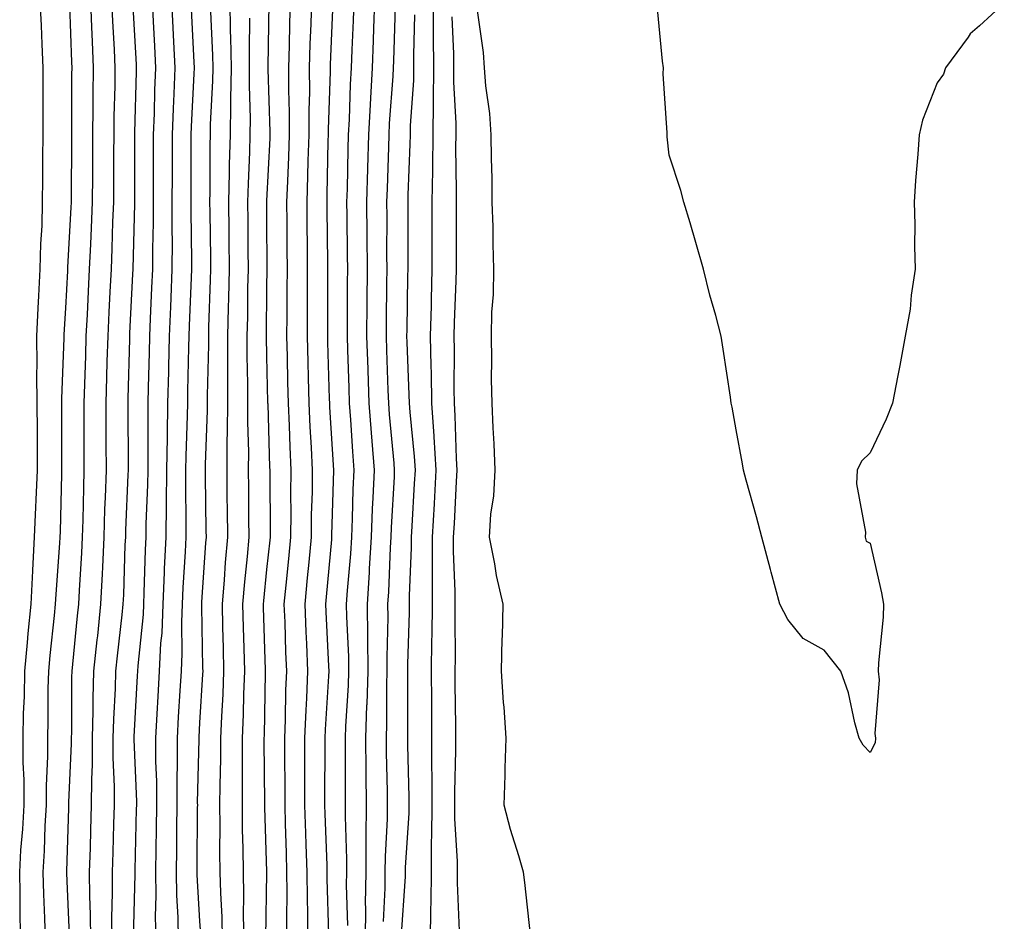
# Model space of a CAD drawing. Units: inches. Extents: x 947363 to 950003, y 7266218 to 7268858.
# Drawn here: x 949831 to 949978, y 7268145 to 7268279 of the extents above; entities that cross this region are included whole.
import ezdxf

# ---------------------------------------------------------------- set-up
doc = ezdxf.new("R2010")
doc.units = ezdxf.units.IN
doc.header["$MEASUREMENT"] = 0
doc.layers.add('Contour_94737266', color=7, linetype='Continuous', true_color=0x556cf3)

msp = doc.modelspace()

# ---------------------------------------------------------------- linework, layer by layer
at = {"layer": 'Contour_94737266'}
for points in [[(949831.31, 7268141.92, 3227), (949831.23, 7268145.1, 3227), (949831.22, 7268148.75, 3227), (949831.16, 7268151.92, 3227), (949831.35, 7268155.22, 3227), (949831.62, 7268158.35, 3227), (949831.84, 7268161.92, 3227), (949831.82, 7268165.69, 3227), (949831.67, 7268168.3, 3227), (949831.65, 7268171.92, 3227), (949831.74, 7268175.61, 3227), (949831.85, 7268178.12, 3227), (949831.93, 7268181.92, 3227), (949832.34, 7268186.21, 3227), (949832.44, 7268187.53, 3227), (949832.87, 7268191.92, 3227), (949833.11, 7268196.86, 3227), (949833.11, 7268196.98, 3227), (949833.35, 7268201.92, 3227), (949833.58, 7268206.39, 3227), (949833.6, 7268207.47, 3227), (949833.81, 7268211.92, 3227), (949833.79, 7268216.18, 3227), (949833.79, 7268217.66, 3227), (949833.78, 7268221.92, 3227), (949833.72, 7268226.25, 3227), (949833.77, 7268227.64, 3227), (949833.71, 7268231.92, 3227), (949833.91, 7268236.06, 3227), (949834.03, 7268237.9, 3227), (949834.23, 7268241.92, 3227), (949834.29, 7268245.68, 3227), (949834.5, 7268248.37, 3227), (949834.55, 7268251.92, 3227), (949834.6, 7268255.37, 3227), (949834.61, 7268258.48, 3227), (949834.66, 7268261.92, 3227), (949834.66, 7268265.31, 3227), (949834.67, 7268268.54, 3227), (949834.68, 7268271.92, 3227), (949834.52, 7268275.45, 3227), (949834.39, 7268278.26, 3227), (949834.23, 7268281.92, 3227)], [(949834.99, 7268141.92, 3226), (949834.92, 7268145.05, 3226), (949834.75, 7268148.62, 3226), (949834.67, 7268151.92, 3226), (949834.87, 7268155.1, 3226), (949834.98, 7268158.85, 3226), (949835.16, 7268161.92, 3226), (949835.15, 7268164.82, 3226), (949835.37, 7268169.24, 3226), (949835.36, 7268171.92, 3226), (949835.42, 7268174.55, 3226), (949835.42, 7268179.29, 3226), (949835.48, 7268181.92, 3226), (949835.71, 7268184.26, 3226), (949836.35, 7268190.22, 3226), (949836.52, 7268191.92, 3226), (949836.59, 7268193.38, 3226), (949837.14, 7268201.01, 3226), (949837.19, 7268201.92, 3226), (949837.23, 7268202.74, 3226), (949837.42, 7268211.29, 3226), (949837.44, 7268211.92, 3226), (949837.43, 7268212.54, 3226), (949837.44, 7268221.31, 3226), (949837.44, 7268221.92, 3226), (949837.43, 7268222.54, 3226), (949837.8, 7268231.67, 3226), (949837.79, 7268231.92, 3226), (949837.81, 7268232.16, 3226), (949838.05, 7268236.06, 3226), (949838.33, 7268241.64, 3226), (949838.34, 7268241.92, 3226), (949838.35, 7268242.22, 3226), (949838.85, 7268251.12, 3226), (949838.89, 7268251.92, 3226), (949838.89, 7268252.76, 3226), (949838.91, 7268261.06, 3226), (949838.91, 7268261.92, 3226), (949838.92, 7268262.79, 3226), (949838.95, 7268271.02, 3226), (949838.96, 7268271.92, 3226), (949838.92, 7268272.79, 3226), (949838.65, 7268281.32, 3226)], [(949838.58, 7268142.45, 3225), (949838.19, 7268151.78, 3225), (949838.19, 7268151.92, 3225), (949838.2, 7268152.07, 3225), (949838.48, 7268161.49, 3225), (949838.49, 7268161.92, 3225), (949838.5, 7268162.37, 3225), (949838.9, 7268171.07, 3225), (949838.9, 7268171.92, 3225), (949838.93, 7268172.8, 3225), (949838.93, 7268181.04, 3225), (949838.96, 7268181.92, 3225), (949839.07, 7268182.94, 3225), (949839.79, 7268190.18, 3225), (949839.96, 7268191.92, 3225), (949840.07, 7268193.94, 3225), (949840.42, 7268199.55, 3225), (949840.54, 7268201.92, 3225), (949840.62, 7268204.49, 3225), (949840.71, 7268209.26, 3225), (949840.79, 7268211.92, 3225), (949840.78, 7268214.65, 3225), (949840.78, 7268221.92, 3225), (949840.86, 7268224.73, 3225), (949841.01, 7268228.96, 3225), (949841.09, 7268231.92, 3225), (949841.25, 7268235.12, 3225), (949841.42, 7268238.55, 3225), (949841.59, 7268241.92, 3225), (949841.75, 7268245.62, 3225), (949841.89, 7268248.08, 3225), (949842.04, 7268251.92, 3225), (949842.05, 7268255.92, 3225), (949842.05, 7268257.92, 3225), (949842.06, 7268261.92, 3225), (949842.12, 7268265.99, 3225), (949842.13, 7268267.84, 3225), (949842.19, 7268271.92, 3225), (949842.01, 7268275.88, 3225), (949841.94, 7268278.03, 3225), (949841.76, 7268281.92, 3225)], [(949841.77, 7268141.92, 3224), (949841.73, 7268145.6, 3224), (949841.62, 7268148.35, 3224), (949841.59, 7268151.92, 3224), (949841.7, 7268155.57, 3224), (949841.78, 7268158.19, 3224), (949841.89, 7268161.92, 3224), (949841.9, 7268165.77, 3224), (949842, 7268167.97, 3224), (949842.01, 7268171.92, 3224), (949842.12, 7268175.99, 3224), (949842.12, 7268177.85, 3224), (949842.24, 7268181.92, 3224), (949842.73, 7268186.6, 3224), (949842.79, 7268187.18, 3224), (949843.28, 7268191.92, 3224), (949843.51, 7268196.46, 3224), (949843.54, 7268197.41, 3224), (949843.75, 7268201.92, 3224), (949843.88, 7268206.09, 3224), (949843.96, 7268207.83, 3224), (949844.09, 7268211.92, 3224), (949844.08, 7268215.89, 3224), (949844.07, 7268217.94, 3224), (949844.06, 7268221.92, 3224), (949844.17, 7268225.8, 3224), (949844.23, 7268228.1, 3224), (949844.34, 7268231.92, 3224), (949844.51, 7268235.46, 3224), (949844.67, 7268238.54, 3224), (949844.84, 7268241.92, 3224), (949844.97, 7268245, 3224), (949845.07, 7268248.94, 3224), (949845.2, 7268251.92, 3224), (949845.2, 7268254.77, 3224), (949845.22, 7268259.09, 3224), (949845.23, 7268261.92, 3224), (949845.27, 7268264.7, 3224), (949845.38, 7268269.25, 3224), (949845.42, 7268271.92, 3224), (949845.3, 7268274.67, 3224), (949845.04, 7268278.91, 3224), (949844.91, 7268281.92, 3224)], [(949844.94, 7268141.92, 3223), (949844.92, 7268145.05, 3223), (949845.02, 7268148.89, 3223), (949844.99, 7268151.92, 3223), (949845.08, 7268154.89, 3223), (949845.2, 7268159.07, 3223), (949845.28, 7268161.92, 3223), (949845.29, 7268164.68, 3223), (949845.11, 7268168.98, 3223), (949845.12, 7268171.92, 3223), (949845.2, 7268174.77, 3223), (949845.44, 7268179.31, 3223), (949845.52, 7268181.92, 3223), (949845.76, 7268184.21, 3223), (949846.44, 7268190.31, 3223), (949846.6, 7268191.92, 3223), (949846.67, 7268193.3, 3223), (949846.91, 7268200.78, 3223), (949846.97, 7268201.92, 3223), (949847, 7268202.97, 3223), (949847.35, 7268211.22, 3223), (949847.38, 7268211.92, 3223), (949847.38, 7268212.59, 3223), (949847.33, 7268221.2, 3223), (949847.33, 7268221.92, 3223), (949847.35, 7268222.62, 3223), (949847.58, 7268231.45, 3223), (949847.59, 7268231.92, 3223), (949847.61, 7268232.36, 3223), (949848.05, 7268241.14, 3223), (949848.08, 7268241.89, 3223), (949848.09, 7268241.92, 3223), (949848.09, 7268241.96, 3223), (949848.31, 7268251.66, 3223), (949848.31, 7268252.18, 3223), (949848.34, 7268261.63, 3223), (949848.34, 7268261.92, 3223), (949848.35, 7268262.22, 3223), (949848.57, 7268271.4, 3223), (949848.59, 7268271.92, 3223), (949848.56, 7268272.43, 3223), (949848.05, 7268281.92, 3223)], [(949848.14, 7268142.01, 3222), (949848.37, 7268151.6, 3222), (949848.37, 7268152.24, 3222), (949848.6, 7268161.37, 3222), (949848.61, 7268161.92, 3222), (949848.61, 7268162.48, 3222), (949848.24, 7268171.73, 3222), (949848.23, 7268171.92, 3222), (949848.25, 7268172.12, 3222), (949848.75, 7268181.22, 3222), (949848.79, 7268181.92, 3222), (949848.82, 7268182.69, 3222), (949849.61, 7268190.36, 3222), (949849.68, 7268191.92, 3222), (949849.75, 7268193.62, 3222), (949849.93, 7268200.04, 3222), (949850.02, 7268201.92, 3222), (949850.04, 7268203.91, 3222), (949850.27, 7268209.7, 3222), (949850.3, 7268211.92, 3222), (949850.34, 7268214.21, 3222), (949850.31, 7268219.66, 3222), (949850.34, 7268221.92, 3222), (949850.39, 7268224.26, 3222), (949850.51, 7268229.46, 3222), (949850.57, 7268231.92, 3222), (949850.68, 7268234.55, 3222), (949850.88, 7268239.09, 3222), (949851, 7268241.92, 3222), (949851.01, 7268244.88, 3222), (949851.11, 7268248.86, 3222), (949851.12, 7268251.92, 3222), (949851.13, 7268255, 3222), (949851.14, 7268258.83, 3222), (949851.14, 7268261.92, 3222), (949851.26, 7268265.13, 3222), (949851.34, 7268268.63, 3222), (949851.47, 7268271.92, 3222), (949851.3, 7268275.17, 3222), (949851.11, 7268278.86, 3222), (949850.95, 7268281.92, 3222)], [(949851.5, 7268141.92, 3221), (949851.44, 7268145.31, 3221), (949851.52, 7268148.45, 3221), (949851.46, 7268151.92, 3221), (949851.51, 7268155.38, 3221), (949851.59, 7268158.38, 3221), (949851.64, 7268161.92, 3221), (949851.6, 7268165.47, 3221), (949851.49, 7268168.48, 3221), (949851.46, 7268171.92, 3221), (949851.67, 7268175.54, 3221), (949851.82, 7268178.15, 3221), (949852.03, 7268181.92, 3221), (949852.23, 7268186.1, 3221), (949852.39, 7268187.58, 3221), (949852.56, 7268191.92, 3221), (949852.77, 7268196.64, 3221), (949852.78, 7268197.19, 3221), (949852.99, 7268201.92, 3221), (949853.06, 7268206.91, 3221), (949853.06, 7268206.93, 3221), (949853.12, 7268211.92, 3221), (949853.2, 7268216.77, 3221), (949853.21, 7268217.08, 3221), (949853.28, 7268221.92, 3221), (949853.39, 7268226.58, 3221), (949853.4, 7268227.27, 3221), (949853.51, 7268231.92, 3221), (949853.68, 7268236.29, 3221), (949853.73, 7268237.6, 3221), (949853.91, 7268241.92, 3221), (949853.93, 7268246.04, 3221), (949853.9, 7268247.77, 3221), (949853.92, 7268251.92, 3221), (949853.93, 7268256.04, 3221), (949853.93, 7268261.92, 3221), (949854.09, 7268265.88, 3221), (949854.2, 7268268.07, 3221), (949854.36, 7268271.92, 3221), (949854.15, 7268275.82, 3221), (949854.06, 7268277.93, 3221), (949853.85, 7268281.92, 3221)], [(949861.43, 7268141.92, 3218), (949861.35, 7268145.22, 3218), (949861.14, 7268148.83, 3218), (949861.06, 7268151.92, 3218), (949861.03, 7268154.9, 3218), (949861.06, 7268158.91, 3218), (949861.03, 7268161.92, 3218), (949861.05, 7268164.92, 3218), (949861.14, 7268168.83, 3218), (949861.16, 7268171.92, 3218), (949861.29, 7268175.16, 3218), (949861.49, 7268178.48, 3218), (949861.62, 7268181.92, 3218), (949861.54, 7268185.41, 3218), (949861.48, 7268188.49, 3218), (949861.39, 7268191.92, 3218), (949861.69, 7268195.56, 3218), (949861.86, 7268198.11, 3218), (949862.19, 7268201.92, 3218), (949862.15, 7268206.02, 3218), (949862.13, 7268207.84, 3218), (949862.09, 7268211.92, 3218), (949862.1, 7268215.97, 3218), (949862.17, 7268217.8, 3218), (949862.19, 7268221.92, 3218), (949862.19, 7268226.06, 3218), (949862.23, 7268227.74, 3218), (949862.23, 7268231.92, 3218), (949862.33, 7268236.2, 3218), (949862.38, 7268237.59, 3218), (949862.47, 7268241.92, 3218), (949862.43, 7268246.3, 3218), (949862.42, 7268247.55, 3218), (949862.38, 7268251.92, 3218), (949862.47, 7268256.34, 3218), (949862.47, 7268257.5, 3218), (949862.59, 7268261.92, 3218), (949862.64, 7268266.51, 3218), (949862.68, 7268267.29, 3218), (949862.74, 7268271.92, 3218), (949862.66, 7268276.53, 3218), (949862.62, 7268277.35, 3218), (949862.55, 7268281.92, 3218)], [(949867.86, 7268142.11, 3216), (949868.01, 7268151.88, 3216), (949868.01, 7268151.96, 3216), (949867.75, 7268161.62, 3216), (949867.75, 7268162.22, 3216), (949867.65, 7268171.52, 3216), (949867.65, 7268171.92, 3216), (949867.67, 7268172.3, 3216), (949867.84, 7268181.71, 3216), (949867.84, 7268181.92, 3216), (949867.84, 7268182.13, 3216), (949867.53, 7268191.4, 3216), (949867.51, 7268191.92, 3216), (949867.56, 7268192.41, 3216), (949868.05, 7268197.09, 3216), (949868.51, 7268201.46, 3216), (949868.55, 7268201.92, 3216), (949868.56, 7268202.43, 3216), (949868.5, 7268211.47, 3216), (949868.51, 7268211.92, 3216), (949868.49, 7268212.36, 3216), (949868.21, 7268221.76, 3216), (949868.2, 7268221.92, 3216), (949868.2, 7268222.07, 3216), (949868.05, 7268228.9, 3216), (949867.99, 7268231.86, 3216), (949867.99, 7268231.92, 3216), (949867.99, 7268231.98, 3216), (949868.05, 7268239.15, 3216), (949868.07, 7268241.9, 3216), (949868.07, 7268241.94, 3216), (949868.05, 7268249.42, 3216), (949868.04, 7268251.91, 3216), (949868.04, 7268251.93, 3216), (949868.05, 7268252.09, 3216), (949868.51, 7268261.46, 3216), (949868.52, 7268261.92, 3216), (949868.52, 7268262.39, 3216), (949868.21, 7268271.76, 3216), (949868.21, 7268272.08, 3216), (949868.37, 7268281.6, 3216)], [(949871.02, 7268141.92, 3215), (949870.99, 7268144.86, 3215), (949871.05, 7268148.92, 3215), (949871.03, 7268151.92, 3215), (949870.94, 7268154.81, 3215), (949870.83, 7268159.14, 3215), (949870.76, 7268161.92, 3215), (949870.75, 7268164.62, 3215), (949870.71, 7268169.26, 3215), (949870.7, 7268171.92, 3215), (949870.8, 7268174.67, 3215), (949870.88, 7268179.09, 3215), (949871, 7268181.92, 3215), (949870.88, 7268184.75, 3215), (949870.74, 7268189.23, 3215), (949870.62, 7268191.92, 3215), (949870.89, 7268194.76, 3215), (949871.3, 7268198.67, 3215), (949871.61, 7268201.92, 3215), (949871.65, 7268205.52, 3215), (949871.63, 7268208.34, 3215), (949871.68, 7268211.92, 3215), (949871.52, 7268215.39, 3215), (949871.43, 7268218.54, 3215), (949871.27, 7268221.92, 3215), (949871.18, 7268225.05, 3215), (949871.11, 7268228.86, 3215), (949871.03, 7268231.92, 3215), (949871.04, 7268234.91, 3215), (949871.08, 7268238.89, 3215), (949871.09, 7268241.92, 3215), (949871.07, 7268244.94, 3215), (949871.06, 7268248.91, 3215), (949871.03, 7268251.92, 3215), (949871.14, 7268255.01, 3215), (949871.31, 7268258.66, 3215), (949871.42, 7268261.92, 3215), (949871.42, 7268265.29, 3215), (949871.31, 7268268.66, 3215), (949871.31, 7268271.92, 3215), (949871.41, 7268275.28, 3215), (949871.46, 7268278.51, 3215), (949871.57, 7268281.92, 3215)], [(949874.15, 7268141.92, 3214), (949874.12, 7268145.85, 3214), (949874.07, 7268147.94, 3214), (949874.04, 7268151.92, 3214), (949873.91, 7268156.06, 3214), (949873.85, 7268157.72, 3214), (949873.72, 7268161.92, 3214), (949873.71, 7268166.26, 3214), (949873.71, 7268167.58, 3214), (949873.7, 7268171.92, 3214), (949873.87, 7268176.1, 3214), (949873.99, 7268177.86, 3214), (949874.16, 7268181.92, 3214), (949873.99, 7268185.98, 3214), (949873.9, 7268187.77, 3214), (949873.73, 7268191.92, 3214), (949874.11, 7268195.86, 3214), (949874.32, 7268198.19, 3214), (949874.67, 7268201.92, 3214), (949874.71, 7268205.26, 3214), (949874.82, 7268208.69, 3214), (949874.86, 7268211.92, 3214), (949874.7, 7268215.27, 3214), (949874.51, 7268218.38, 3214), (949874.34, 7268221.92, 3214), (949874.24, 7268225.73, 3214), (949874.17, 7268228.04, 3214), (949874.08, 7268231.92, 3214), (949874.09, 7268235.88, 3214), (949874.09, 7268237.96, 3214), (949874.1, 7268241.92, 3214), (949874.08, 7268245.89, 3214), (949874.05, 7268247.92, 3214), (949874.02, 7268251.92, 3214), (949874.15, 7268255.82, 3214), (949874.19, 7268258.06, 3214), (949874.32, 7268261.92, 3214), (949874.32, 7268265.65, 3214), (949874.42, 7268268.29, 3214), (949874.41, 7268271.92, 3214), (949874.51, 7268275.46, 3214), (949874.65, 7268278.52, 3214), (949874.76, 7268281.92, 3214)], [(949877.29, 7268142.68, 3213), (949877.05, 7268150.92, 3213), (949877.04, 7268151.92, 3213), (949877.01, 7268152.96, 3213), (949876.74, 7268160.61, 3213), (949876.7, 7268161.92, 3213), (949876.7, 7268163.27, 3213), (949876.72, 7268170.59, 3213), (949876.71, 7268171.92, 3213), (949876.77, 7268173.2, 3213), (949877.29, 7268181.16, 3213), (949877.32, 7268181.92, 3213), (949877.29, 7268182.68, 3213), (949876.89, 7268190.76, 3213), (949876.84, 7268191.92, 3213), (949876.95, 7268193.02, 3213), (949877.7, 7268201.57, 3213), (949877.74, 7268201.92, 3213), (949877.74, 7268202.23, 3213), (949878.04, 7268211.91, 3213), (949877.44, 7268221.31, 3213), (949877.42, 7268221.92, 3213), (949877.4, 7268222.57, 3213), (949877.13, 7268231, 3213), (949877.11, 7268231.92, 3213), (949877.12, 7268232.85, 3213), (949877.12, 7268242.85, 3213), (949877.01, 7268250.88, 3213), (949877.01, 7268251.92, 3213), (949877.03, 7268252.94, 3213), (949877.19, 7268261.06, 3213), (949877.22, 7268261.92, 3213), (949877.22, 7268262.75, 3213), (949877.51, 7268271.38, 3213), (949877.51, 7268271.92, 3213), (949877.53, 7268272.44, 3213), (949877.94, 7268281.81, 3213)], [(949880.09, 7268143.96, 3212), (949879.93, 7268150.04, 3212), (949879.96, 7268151.92, 3212), (949879.97, 7268153.84, 3212), (949879.75, 7268160.22, 3212), (949879.77, 7268161.92, 3212), (949879.75, 7268163.62, 3212), (949879.77, 7268170.2, 3212), (949879.75, 7268171.92, 3212), (949879.81, 7268173.68, 3212), (949880.19, 7268179.78, 3212), (949880.26, 7268181.92, 3212), (949880.24, 7268184.11, 3212), (949879.95, 7268190.02, 3212), (949879.93, 7268191.92, 3212), (949880.06, 7268193.93, 3212), (949880.54, 7268199.43, 3212), (949880.69, 7268201.92, 3212), (949880.8, 7268204.67, 3212), (949880.93, 7268209.04, 3212), (949881.06, 7268211.92, 3212), (949880.84, 7268214.71, 3212), (949880.56, 7268219.41, 3212), (949880.36, 7268221.92, 3212), (949880.3, 7268224.17, 3212), (949880.13, 7268229.84, 3212), (949880.06, 7268231.92, 3212), (949880.07, 7268233.94, 3212), (949880.07, 7268239.9, 3212), (949880.09, 7268241.92, 3212), (949880.07, 7268243.94, 3212), (949879.99, 7268249.98, 3212), (949879.98, 7268251.92, 3212), (949880.04, 7268253.91, 3212), (949880.16, 7268259.81, 3212), (949880.22, 7268261.92, 3212), (949880.34, 7268264.21, 3212), (949880.51, 7268269.46, 3212), (949880.65, 7268271.92, 3212), (949880.75, 7268274.62, 3212), (949880.94, 7268279.03, 3212), (949881.05, 7268281.92, 3212)], [(949882.74, 7268141.92, 3211), (949882.79, 7268146.66, 3211), (949882.77, 7268147.2, 3211), (949882.83, 7268151.92, 3211), (949882.86, 7268156.73, 3211), (949882.85, 7268157.12, 3211), (949882.89, 7268161.92, 3211), (949882.85, 7268166.72, 3211), (949882.85, 7268167.12, 3211), (949882.81, 7268171.92, 3211), (949882.97, 7268176.84, 3211), (949882.98, 7268176.99, 3211), (949883.13, 7268181.92, 3211), (949883.07, 7268186.9, 3211), (949883.08, 7268186.95, 3211), (949883.02, 7268191.92, 3211), (949883.32, 7268196.65, 3211), (949883.34, 7268197.21, 3211), (949883.63, 7268201.92, 3211), (949883.81, 7268206.16, 3211), (949883.9, 7268207.77, 3211), (949884.08, 7268211.92, 3211), (949883.74, 7268216.23, 3211), (949883.63, 7268217.5, 3211), (949883.28, 7268221.92, 3211), (949883.13, 7268226.84, 3211), (949883.12, 7268226.99, 3211), (949882.96, 7268231.92, 3211), (949882.99, 7268236.86, 3211), (949882.99, 7268236.98, 3211), (949883.02, 7268241.92, 3211), (949883, 7268246.87, 3211), (949882.99, 7268246.98, 3211), (949882.97, 7268251.92, 3211), (949883.1, 7268256.87, 3211), (949883.11, 7268256.98, 3211), (949883.24, 7268261.92, 3211), (949883.48, 7268266.49, 3211), (949883.54, 7268267.41, 3211), (949883.78, 7268271.92, 3211), (949883.94, 7268276.03, 3211), (949884, 7268277.87, 3211), (949884.14, 7268281.92, 3211)], [(949892.42, 7268141.92, 3208), (949892.47, 7268146.34, 3208), (949892.55, 7268147.42, 3208), (949892.6, 7268151.92, 3208), (949892.61, 7268156.48, 3208), (949892.66, 7268157.31, 3208), (949892.67, 7268161.92, 3208), (949892.67, 7268166.54, 3208), (949892.65, 7268167.32, 3208), (949892.65, 7268171.92, 3208), (949892.62, 7268176.49, 3208), (949892.62, 7268177.35, 3208), (949892.59, 7268181.92, 3208), (949892.64, 7268186.51, 3208), (949892.67, 7268187.3, 3208), (949892.72, 7268191.92, 3208), (949892.72, 7268196.59, 3208), (949892.75, 7268197.22, 3208), (949892.75, 7268201.92, 3208), (949893.03, 7268206.9, 3208), (949893.03, 7268206.94, 3208), (949893.31, 7268211.92, 3208), (949893, 7268216.87, 3208), (949892.99, 7268216.98, 3208), (949892.65, 7268221.92, 3208), (949892.57, 7268226.44, 3208), (949892.53, 7268227.44, 3208), (949892.44, 7268231.92, 3208), (949892.57, 7268236.44, 3208), (949892.58, 7268237.39, 3208), (949892.71, 7268241.92, 3208), (949892.71, 7268251.92, 3208), (949892.78, 7268256.65, 3208), (949892.8, 7268257.17, 3208), (949892.85, 7268261.92, 3208), (949892.89, 7268266.76, 3208), (949892.91, 7268267.06, 3208), (949892.95, 7268271.92, 3208), (949892.9, 7268276.77, 3208), (949892.91, 7268277.06, 3208), (949892.87, 7268281.92, 3208)], [(949978.05, 7268281.6, 3205), (949974.36, 7268278.23, 3205), (949972.97, 7268277, 3205), (949972.66, 7268276.53, 3205), (949969.29, 7268271.92, 3205), (949968.96, 7268271.01, 3205), (949968.05, 7268269.7, 3205), (949965.86, 7268264.11, 3205), (949965.37, 7268261.92, 3205), (949965.17, 7268259.04, 3205), (949964.82, 7268255.15, 3205), (949964.6, 7268251.92, 3205), (949964.71, 7268248.58, 3205), (949964.63, 7268245.34, 3205), (949964.75, 7268241.92, 3205), (949964.16, 7268238.03, 3205), (949964.02, 7268235.95, 3205), (949963.27, 7268231.92, 3205), (949962.47, 7268227.5, 3205), (949962.16, 7268226.03, 3205), (949961.38, 7268221.92, 3205), (949960.44, 7268219.53, 3205), (949958.05, 7268214.49, 3205), (949956.72, 7268213.25, 3205), (949956.1, 7268211.92, 3205), (949956.01, 7268209.88, 3205), (949957.32, 7268202.65, 3205), (949957.27, 7268201.92, 3205), (949957.42, 7268201.29, 3205), (949958.05, 7268201, 3205), (949959.72, 7268193.59, 3205), (949960.03, 7268191.92, 3205), (949960, 7268189.97, 3205), (949959.27, 7268183.14, 3205), (949959.25, 7268181.92, 3205), (949959.37, 7268180.6, 3205), (949958.75, 7268172.62, 3205), (949958.84, 7268171.92, 3205), (949958.76, 7268171.21, 3205), (949958.05, 7268169.79, 3205), (949957, 7268170.87, 3205), (949956.42, 7268171.92, 3205), (949955.76, 7268174.21, 3205), (949954.8, 7268178.67, 3205), (949953.67, 7268181.92, 3205), (949951.18, 7268185.05, 3205), (949948.05, 7268186.78, 3205), (949945.77, 7268189.64, 3205), (949944.56, 7268191.92, 3205), (949943.28, 7268196.69, 3205), (949943.19, 7268197.06, 3205), (949941.87, 7268201.92, 3205), (949941.08, 7268204.95, 3205), (949939.54, 7268210.43, 3205), (949939.13, 7268211.92, 3205), (949938.97, 7268212.84, 3205), (949938.05, 7268217.91, 3205), (949937.43, 7268221.3, 3205), (949937.32, 7268221.92, 3205), (949937.19, 7268222.78, 3205), (949936.1, 7268229.97, 3205), (949935.8, 7268231.92, 3205), (949934.99, 7268234.98, 3205), (949934.14, 7268238.01, 3205), (949933.17, 7268241.92, 3205), (949932.02, 7268245.89, 3205), (949931.16, 7268248.81, 3205), (949930.25, 7268251.92, 3205), (949929.79, 7268253.66, 3205), (949928.05, 7268258.93, 3205), (949927.77, 7268261.64, 3205), (949927.74, 7268261.92, 3205), (949927.75, 7268262.22, 3205), (949927.17, 7268271.04, 3205), (949927.19, 7268271.92, 3205), (949927.04, 7268272.93, 3205), (949926.38, 7268280.25, 3205)], [(949854.86, 7268141.92, 3220), (949854.8, 7268145.17, 3220), (949854.6, 7268148.47, 3220), (949854.54, 7268151.92, 3220), (949854.6, 7268155.37, 3220), (949854.62, 7268158.49, 3220), (949854.67, 7268161.92, 3220), (949854.64, 7268165.33, 3220), (949854.71, 7268168.58, 3220), (949854.68, 7268171.92, 3220), (949854.87, 7268175.1, 3220), (949855.11, 7268178.98, 3220), (949855.29, 7268181.92, 3220), (949855.4, 7268184.57, 3220), (949855.33, 7268189.2, 3220), (949855.43, 7268191.92, 3220), (949855.55, 7268194.42, 3220), (949855.87, 7268199.74, 3220), (949855.97, 7268201.92, 3220), (949855.99, 7268203.98, 3220), (949855.92, 7268209.79, 3220), (949855.95, 7268211.92, 3220), (949855.98, 7268213.99, 3220), (949856.19, 7268220.06, 3220), (949856.22, 7268221.92, 3220), (949856.26, 7268223.71, 3220), (949856.41, 7268230.28, 3220), (949856.44, 7268231.92, 3220), (949856.51, 7268233.46, 3220), (949856.78, 7268240.65, 3220), (949856.83, 7268241.92, 3220), (949856.83, 7268243.14, 3220), (949856.72, 7268250.59, 3220), (949856.72, 7268261.92, 3220), (949856.77, 7268263.2, 3220), (949857.2, 7268271.07, 3220), (949857.24, 7268271.92, 3220), (949857.19, 7268272.78, 3220), (949856.81, 7268280.68, 3220)], [(949858.21, 7268142.08, 3219), (949858.05, 7268144.62, 3219), (949857.64, 7268151.51, 3219), (949857.63, 7268151.92, 3219), (949857.64, 7268152.33, 3219), (949857.7, 7268161.57, 3219), (949857.71, 7268161.92, 3219), (949857.7, 7268162.27, 3219), (949857.91, 7268171.78, 3219), (949857.91, 7268171.92, 3219), (949857.91, 7268172.06, 3219), (949858.05, 7268174.18, 3219), (949858.5, 7268181.47, 3219), (949858.51, 7268181.92, 3219), (949858.5, 7268182.37, 3219), (949858.34, 7268191.63, 3219), (949858.33, 7268191.92, 3219), (949858.35, 7268192.22, 3219), (949858.93, 7268201.04, 3219), (949859.01, 7268201.92, 3219), (949859, 7268202.87, 3219), (949858.88, 7268211.09, 3219), (949858.88, 7268212.75, 3219), (949859.18, 7268220.79, 3219), (949859.18, 7268223.05, 3219), (949859.35, 7268230.62, 3219), (949859.35, 7268231.92, 3219), (949859.39, 7268233.26, 3219), (949859.64, 7268240.33, 3219), (949859.68, 7268241.92, 3219), (949859.66, 7268243.53, 3219), (949859.55, 7268250.42, 3219), (949859.54, 7268251.92, 3219), (949859.57, 7268253.44, 3219), (949859.57, 7268260.4, 3219), (949859.61, 7268261.92, 3219), (949859.63, 7268263.5, 3219), (949859.98, 7268269.99, 3219), (949860, 7268271.92, 3219), (949859.97, 7268273.84, 3219), (949859.68, 7268280.29, 3219)], [(949885.42, 7268144.55, 3210), (949885.66, 7268149.53, 3210), (949885.69, 7268151.92, 3210), (949885.71, 7268154.26, 3210), (949886.01, 7268159.88, 3210), (949886.03, 7268161.92, 3210), (949886.01, 7268163.96, 3210), (949885.89, 7268169.76, 3210), (949885.86, 7268171.92, 3210), (949885.94, 7268174.03, 3210), (949885.93, 7268179.8, 3210), (949886, 7268181.92, 3210), (949885.98, 7268183.99, 3210), (949886.12, 7268189.99, 3210), (949886.1, 7268191.92, 3210), (949886.21, 7268193.76, 3210), (949886.48, 7268200.35, 3210), (949886.58, 7268201.92, 3210), (949886.63, 7268203.34, 3210), (949887.05, 7268210.92, 3210), (949887.09, 7268211.92, 3210), (949887.01, 7268212.96, 3210), (949886.34, 7268220.21, 3210), (949886.21, 7268221.92, 3210), (949886.15, 7268223.82, 3210), (949885.93, 7268229.8, 3210), (949885.86, 7268231.92, 3210), (949885.87, 7268234.1, 3210), (949885.94, 7268239.81, 3210), (949885.96, 7268241.92, 3210), (949885.95, 7268244.02, 3210), (949885.96, 7268249.83, 3210), (949885.95, 7268251.92, 3210), (949886.01, 7268253.96, 3210), (949886.21, 7268260.08, 3210), (949886.26, 7268261.92, 3210), (949886.35, 7268263.62, 3210), (949886.85, 7268270.72, 3210), (949886.92, 7268271.92, 3210), (949886.96, 7268273.01, 3210), (949887.21, 7268281.08, 3210)], [(949888.07, 7268141.94, 3209), (949888.71, 7268151.26, 3209), (949888.72, 7268151.92, 3209), (949888.72, 7268152.59, 3209), (949889.26, 7268160.71, 3209), (949889.26, 7268163.13, 3209), (949889.08, 7268170.89, 3209), (949889.08, 7268171.92, 3209), (949889.07, 7268172.94, 3209), (949889.07, 7268180.9, 3209), (949889.06, 7268181.92, 3209), (949889.07, 7268182.94, 3209), (949889.29, 7268190.68, 3209), (949889.3, 7268191.92, 3209), (949889.3, 7268193.17, 3209), (949889.61, 7268200.36, 3209), (949889.61, 7268201.92, 3209), (949889.7, 7268203.57, 3209), (949890.07, 7268209.9, 3209), (949890.19, 7268211.92, 3209), (949890.06, 7268213.93, 3209), (949889.39, 7268220.58, 3209), (949889.3, 7268221.92, 3209), (949889.27, 7268223.14, 3209), (949888.94, 7268231.03, 3209), (949888.92, 7268231.92, 3209), (949888.94, 7268232.81, 3209), (949889.07, 7268240.9, 3209), (949889.09, 7268241.92, 3209), (949889.09, 7268242.96, 3209), (949889.11, 7268250.86, 3209), (949889.11, 7268251.92, 3209), (949889.13, 7268253, 3209), (949889.43, 7268260.54, 3209), (949889.45, 7268261.92, 3209), (949889.46, 7268263.33, 3209), (949889.94, 7268270.03, 3209), (949889.96, 7268271.92, 3209), (949889.94, 7268273.81, 3209), (949890.12, 7268279.85, 3209)], [(949907.38, 7268142.59, 3206), (949906.51, 7268150.38, 3206), (949906.3, 7268151.92, 3206), (949905.61, 7268154.36, 3206), (949904.4, 7268158.27, 3206), (949903.45, 7268161.92, 3206), (949903.6, 7268166.37, 3206), (949903.59, 7268167.46, 3206), (949903.72, 7268171.92, 3206), (949903.41, 7268176.56, 3206), (949903.35, 7268177.22, 3206), (949903.06, 7268181.92, 3206), (949903.16, 7268186.81, 3206), (949903.18, 7268187.05, 3206), (949903.27, 7268191.92, 3206), (949902.3, 7268196.17, 3206), (949902.05, 7268197.92, 3206), (949901.26, 7268201.92, 3206), (949901.46, 7268205.33, 3206), (949901.9, 7268208.07, 3206), (949902.08, 7268211.92, 3206), (949901.96, 7268215.83, 3206), (949901.77, 7268218.2, 3206), (949901.64, 7268221.92, 3206), (949901.56, 7268225.43, 3206), (949901.6, 7268228.37, 3206), (949901.52, 7268231.92, 3206), (949901.59, 7268235.46, 3206), (949901.83, 7268238.14, 3206), (949901.91, 7268241.92, 3206), (949901.79, 7268245.66, 3206), (949901.77, 7268248.2, 3206), (949901.66, 7268251.92, 3206), (949901.62, 7268255.49, 3206), (949901.55, 7268258.42, 3206), (949901.51, 7268261.92, 3206), (949901.28, 7268265.15, 3206), (949900.72, 7268269.25, 3206), (949900.5, 7268271.92, 3206), (949900.35, 7268274.22, 3206), (949899.45, 7268280.52, 3206)], [(949864.65, 7268141.92, 3217), (949864.57, 7268145.4, 3217), (949864.61, 7268148.48, 3217), (949864.53, 7268151.92, 3217), (949864.5, 7268155.47, 3217), (949864.42, 7268158.29, 3217), (949864.39, 7268161.92, 3217), (949864.41, 7268165.56, 3217), (949864.38, 7268168.25, 3217), (949864.41, 7268171.92, 3217), (949864.54, 7268175.43, 3217), (949864.6, 7268178.47, 3217), (949864.74, 7268181.92, 3217), (949864.65, 7268185.32, 3217), (949864.54, 7268188.41, 3217), (949864.46, 7268191.92, 3217), (949864.73, 7268195.24, 3217), (949865.13, 7268199, 3217), (949865.38, 7268201.92, 3217), (949865.35, 7268204.62, 3217), (949865.33, 7268209.2, 3217), (949865.3, 7268211.92, 3217), (949865.32, 7268214.65, 3217), (949865.18, 7268219.05, 3217), (949865.19, 7268221.92, 3217), (949865.2, 7268224.77, 3217), (949865.11, 7268228.98, 3217), (949865.11, 7268231.92, 3217), (949865.18, 7268234.79, 3217), (949865.21, 7268239.08, 3217), (949865.28, 7268241.92, 3217), (949865.25, 7268244.72, 3217), (949865.24, 7268249.11, 3217), (949865.21, 7268251.92, 3217), (949865.28, 7268254.69, 3217), (949865.5, 7268259.37, 3217), (949865.56, 7268261.92, 3217), (949865.59, 7268264.38, 3217), (949865.43, 7268269.3, 3217), (949865.46, 7268271.92, 3217), (949865.42, 7268274.55, 3217), (949865.49, 7268279.36, 3217)], [(949896.79, 7268143.18, 3207), (949896.46, 7268150.33, 3207), (949896.48, 7268151.92, 3207), (949896.48, 7268153.49, 3207), (949896.08, 7268159.95, 3207), (949896.08, 7268163.89, 3207), (949896.22, 7268170.09, 3207), (949896.21, 7268171.92, 3207), (949896.2, 7268173.77, 3207), (949896.14, 7268180.01, 3207), (949896.12, 7268181.92, 3207), (949896.15, 7268183.82, 3207), (949896.12, 7268189.99, 3207), (949896.14, 7268191.92, 3207), (949896.14, 7268193.83, 3207), (949895.89, 7268199.76, 3207), (949895.89, 7268201.92, 3207), (949896.01, 7268203.96, 3207), (949896.34, 7268210.21, 3207), (949896.44, 7268211.92, 3207), (949896.33, 7268213.64, 3207), (949896.14, 7268220.01, 3207), (949896.01, 7268221.92, 3207), (949895.97, 7268224, 3207), (949896.01, 7268229.88, 3207), (949895.97, 7268231.92, 3207), (949896.03, 7268233.94, 3207), (949896.28, 7268240.15, 3207), (949896.33, 7268241.92, 3207), (949896.33, 7268243.64, 3207), (949896.3, 7268250.17, 3207), (949896.3, 7268251.92, 3207), (949896.33, 7268253.64, 3207), (949896.23, 7268260.1, 3207), (949896.26, 7268261.92, 3207), (949896.27, 7268263.7, 3207), (949895.93, 7268269.8, 3207), (949895.94, 7268271.92, 3207), (949895.92, 7268274.05, 3207), (949895.67, 7268279.54, 3207)]]:
    msp.add_polyline3d(points, dxfattribs=at)

doc.saveas('drawing.dxf')
